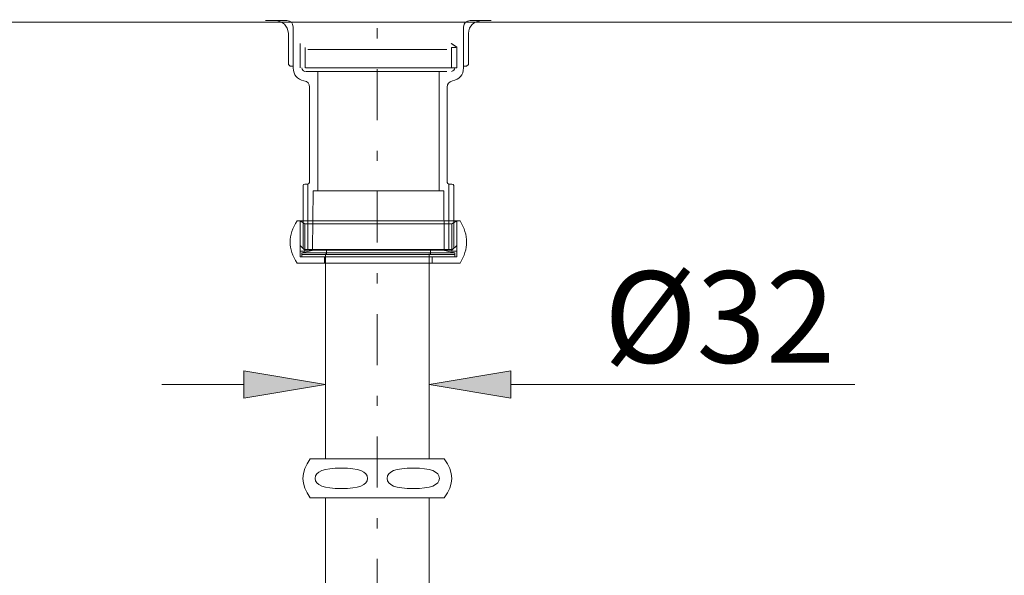
# Model space of a CAD drawing. Units: millimetres. Extents: x 0 to 250, y -250 to 0.
# Drawn here: x 59 to 93, y -164 to -145 of the extents above; entities that cross this region are included whole.
import ezdxf

# ---------------------------------------------------------------- set-up
doc = ezdxf.new("R2010")
doc.units = ezdxf.units.MM
doc.header["$MEASUREMENT"] = 0
doc.linetypes.add('AI-Linetype-154', pattern=[4.233333, 1.763889, -1.058333, 0.352778, -1.058333])
doc.layers.add('Layer 1', color=7, linetype='Continuous')

# ---------------------------------------------------------------- blocks, each defined once
blk = doc.blocks.new('block 1219')
at = {"layer": 'Layer 1', "color": 7, "lineweight": 18, "true_color": 0xffffff}
blk.add_lwpolyline([(73.485, -151.715), (73.649, -151.611)], dxfattribs=at)
blk = doc.blocks.new('block 1220')
at = {"layer": 'Layer 1', "color": 7, "lineweight": 18, "true_color": 0xffffff}
blk.add_lwpolyline([(68.294, -152.715), (68.294, -152.848)], dxfattribs=at)
blk = doc.blocks.new('block 1221')
at = {"layer": 'Layer 1', "color": 7, "lineweight": 18, "true_color": 0xffffff}
blk.add_lwpolyline([(73.589, -152.715), (73.081, -152.594)], dxfattribs=at)
blk = doc.blocks.new('block 1222')
at = {"layer": 'Layer 1', "color": 7, "lineweight": 18, "true_color": 0xffffff}
blk.add_lwpolyline([(72.798, -152.848), (72.798, -153.071)], dxfattribs=at)
blk = doc.blocks.new('block 1223')
at = {"layer": 'Layer 1', "color": 7, "lineweight": 18, "true_color": 0xffffff}
blk.add_lwpolyline([(69.085, -152.848), (69.085, -153.071)], dxfattribs=at)
blk = doc.blocks.new('block 1224')
at = {"layer": 'Layer 1', "color": 7, "lineweight": 18, "true_color": 0xffffff}
blk.add_lwpolyline([(73.589, -152.715), (73.589, -152.848)], dxfattribs=at)
blk = doc.blocks.new('block 1225')
at = {"layer": 'Layer 1', "color": 7, "lineweight": 18, "true_color": 0xffffff}
blk.add_lwpolyline([(68.13, -151.611), (73.767, -151.611)], dxfattribs=at)
blk = doc.blocks.new('block 1226')
at = {"layer": 'Layer 1', "color": 7, "lineweight": 18, "true_color": 0xffffff}
blk.add_open_spline([(73.767, -151.611), (74.065, -152.097), (74.065, -152.585), (73.767, -153.071)], degree=3, dxfattribs=at)
blk = doc.blocks.new('block 1227')
at = {"layer": 'Layer 1', "color": 7, "lineweight": 18, "true_color": 0xffffff}
blk.add_lwpolyline([(73.767, -153.071), (68.13, -153.071)], dxfattribs=at)
blk = doc.blocks.new('block 1228')
at = {"layer": 'Layer 1', "color": 7, "lineweight": 18, "true_color": 0xffffff}
blk.add_open_spline([(68.13, -153.071), (67.813, -152.585), (67.813, -152.097), (68.13, -151.611)], degree=3, dxfattribs=at)
blk = doc.blocks.new('block 1229')
at = {"layer": 'Layer 1', "color": 7, "lineweight": 18, "true_color": 0xffffff}
blk.add_lwpolyline([(72.739, -152.773), (72.739, -152.594)], dxfattribs=at)
blk = doc.blocks.new('block 1230')
at = {"layer": 'Layer 1', "color": 7, "lineweight": 18, "true_color": 0xffffff}
blk.add_lwpolyline([(73.081, -152.594), (68.801, -152.594)], dxfattribs=at)
blk = doc.blocks.new('block 1231')
at = {"layer": 'Layer 1', "color": 7, "lineweight": 18, "true_color": 0xffffff}
blk.add_lwpolyline([(73.589, -152.715), (68.294, -152.715)], dxfattribs=at)
blk = doc.blocks.new('block 1232')
at = {"layer": 'Layer 1', "color": 7, "lineweight": 18, "true_color": 0xffffff}
blk.add_lwpolyline([(68.235, -152.654), (68.399, -152.654)], dxfattribs=at)
blk = doc.blocks.new('block 1233')
at = {"layer": 'Layer 1', "color": 7, "lineweight": 18, "true_color": 0xffffff}
blk.add_lwpolyline([(69.144, -152.773), (69.144, -152.594)], dxfattribs=at)
blk = doc.blocks.new('block 1234')
at = {"layer": 'Layer 1', "color": 7, "lineweight": 18, "true_color": 0xffffff}
blk.add_lwpolyline([(68.294, -152.715), (68.801, -152.594)], dxfattribs=at)
blk = doc.blocks.new('block 1235')
at = {"layer": 'Layer 1', "color": 7, "lineweight": 18, "true_color": 0xffffff}
blk.add_lwpolyline([(68.294, -152.773), (73.589, -152.773)], dxfattribs=at)
blk = doc.blocks.new('block 1236')
at = {"layer": 'Layer 1', "color": 7, "lineweight": 18, "true_color": 0xffffff}
blk.add_lwpolyline([(68.294, -152.848), (73.589, -152.848)], dxfattribs=at)
blk = doc.blocks.new('block 1237')
at = {"layer": 'Layer 1', "color": 7, "lineweight": 18, "true_color": 0xffffff}
blk.add_lwpolyline([(73.649, -151.611), (73.649, -152.848)], dxfattribs=at)
blk = doc.blocks.new('block 1238')
at = {"layer": 'Layer 1', "color": 7, "lineweight": 18, "true_color": 0xffffff}
blk.add_lwpolyline([(73.485, -151.715), (73.485, -152.654)], dxfattribs=at)
blk = doc.blocks.new('block 1239')
at = {"layer": 'Layer 1', "color": 7, "lineweight": 18, "true_color": 0xffffff}
blk.add_lwpolyline([(68.235, -151.611), (68.399, -151.715)], dxfattribs=at)
blk = doc.blocks.new('block 1240')
at = {"layer": 'Layer 1', "color": 7, "lineweight": 18, "true_color": 0xffffff}
blk.add_lwpolyline([(68.399, -152.654), (68.399, -151.715), (73.485, -151.715)], dxfattribs=at)
blk = doc.blocks.new('block 1241')
at = {"layer": 'Layer 1', "color": 7, "lineweight": 18, "true_color": 0xffffff}
blk.add_lwpolyline([(73.649, -152.848), (68.235, -152.848), (68.235, -151.611)], dxfattribs=at)
blk = doc.blocks.new('block 1242')
at = {"layer": 'Layer 1', "color": 7, "lineweight": 18, "true_color": 0xffffff}
blk.add_lwpolyline([(73.649, -152.654), (73.485, -152.654)], dxfattribs=at)
blk = doc.blocks.new('block 1243')
at = {"layer": 'Layer 1', "color": 7, "lineweight": 18, "true_color": 0xffffff}
blk.add_lwpolyline([(73.215, -152.625), (73.485, -152.625)], dxfattribs=at)
blk = doc.blocks.new('block 1244')
at = {"layer": 'Layer 1', "color": 7, "lineweight": 18, "true_color": 0xffffff}
blk.add_lwpolyline([(68.399, -152.625), (68.235, -152.461)], dxfattribs=at)
blk = doc.blocks.new('block 1245')
at = {"layer": 'Layer 1', "color": 7, "lineweight": 18, "true_color": 0xffffff}
blk.add_lwpolyline([(73.649, -152.461), (73.485, -152.625)], dxfattribs=at)
blk = doc.blocks.new('block 1246')
at = {"layer": 'Layer 1', "color": 7, "lineweight": 18, "true_color": 0xffffff}
blk.add_lwpolyline([(68.667, -152.625), (73.215, -152.625)], dxfattribs=at)
blk = doc.blocks.new('block 1247')
at = {"layer": 'Layer 1', "color": 7, "lineweight": 18, "true_color": 0xffffff}
blk.add_lwpolyline([(68.399, -152.625), (68.652, -152.625)], dxfattribs=at)
blk = doc.blocks.new('block 1248')
at = {"layer": 'Layer 1', "color": 7, "lineweight": 18, "true_color": 0xffffff}
blk.add_lwpolyline([(68.667, -152.625), (68.667, -152.58)], dxfattribs=at)
blk = doc.blocks.new('block 1249')
at = {"layer": 'Layer 1', "color": 7, "lineweight": 18, "true_color": 0xffffff}
blk.add_lwpolyline([(68.652, -152.625), (68.667, -152.625)], dxfattribs=at)
blk = doc.blocks.new('block 1250')
at = {"layer": 'Layer 1', "color": 7, "lineweight": 18, "true_color": 0xffffff}
blk.add_lwpolyline([(68.667, -152.625), (68.652, -152.625)], dxfattribs=at)
blk = doc.blocks.new('block 1262')
at = {"layer": 'Layer 1', "color": 7, "lineweight": 18, "true_color": 0xffffff}
blk.add_lwpolyline([(73.38, -150.345), (73.38, -152.594)], dxfattribs=at)
blk = doc.blocks.new('block 1263')
at = {"layer": 'Layer 1', "color": 7, "lineweight": 18, "true_color": 0xffffff}
blk.add_lwpolyline([(68.503, -150.345), (68.503, -152.594)], dxfattribs=at)
blk = doc.blocks.new('block 1264')
at = {"layer": 'Layer 1', "color": 7, "lineweight": 18, "true_color": 0xffffff}
blk.add_lwpolyline([(68.503, -145.683), (73.306, -145.683)], dxfattribs=at)
blk = doc.blocks.new('block 1265')
at = {"layer": 'Layer 1', "color": 7, "lineweight": 18, "true_color": 0xffffff}
blk.add_lwpolyline([(73.618, -145.622), (73.469, -145.622)], dxfattribs=at)
blk = doc.blocks.new('block 1266')
at = {"layer": 'Layer 1', "color": 7, "lineweight": 18, "true_color": 0xffffff}
blk.add_lwpolyline([(73.469, -146.323), (73.469, -145.622)], dxfattribs=at)
blk = doc.blocks.new('block 1267')
at = {"layer": 'Layer 1', "color": 7, "lineweight": 18, "true_color": 0xffffff}
blk.add_lwpolyline([(68.414, -145.622), (68.414, -146.323)], dxfattribs=at)
blk = doc.blocks.new('block 1268')
at = {"layer": 'Layer 1', "color": 7, "lineweight": 18, "true_color": 0xffffff}
blk.add_lwpolyline([(73.649, -145.608), (73.469, -145.474)], dxfattribs=at)
blk = doc.blocks.new('block 1269')
at = {"layer": 'Layer 1', "color": 7, "lineweight": 18, "true_color": 0xffffff}
blk.add_lwpolyline([(73.633, -145.594), (73.649, -145.608)], dxfattribs=at)
blk = doc.blocks.new('block 1270')
at = {"layer": 'Layer 1', "color": 7, "lineweight": 18, "true_color": 0xffffff}
blk.add_lwpolyline([(73.618, -145.622), (73.649, -145.608)], dxfattribs=at)
blk = doc.blocks.new('block 1271')
at = {"layer": 'Layer 1', "color": 7, "lineweight": 18, "true_color": 0xffffff}
blk.add_lwpolyline([(73.633, -145.594), (73.544, -145.534), (73.455, -145.474)], dxfattribs=at)
blk = doc.blocks.new('block 1273')
at = {"layer": 'Layer 1', "color": 7, "lineweight": 18, "true_color": 0xffffff}
blk.add_lwpolyline([(74.842, -144.684), (74.111, -144.684)], dxfattribs=at)
blk = doc.blocks.new('block 1274')
at = {"layer": 'Layer 1', "color": 7, "lineweight": 18, "true_color": 0xffffff}
blk.add_lwpolyline([(74.051, -146.204), (74.051, -145.131)], dxfattribs=at)
blk = doc.blocks.new('block 1275')
at = {"layer": 'Layer 1', "color": 7, "lineweight": 18, "true_color": 0xffffff}
blk.add_lwpolyline([(73.887, -146.323), (73.887, -144.908)], dxfattribs=at)
blk = doc.blocks.new('block 1276')
at = {"layer": 'Layer 1', "color": 7, "lineweight": 18, "true_color": 0xffffff}
blk.add_lwpolyline([(73.887, -146.264), (73.992, -146.264)], dxfattribs=at)
blk = doc.blocks.new('block 1277')
at = {"layer": 'Layer 1', "color": 7, "lineweight": 18, "true_color": 0xffffff}
blk.add_lwpolyline([(74.051, -146.204), (73.992, -146.264)], dxfattribs=at)
blk = doc.blocks.new('block 1278')
at = {"layer": 'Layer 1', "color": 7, "lineweight": 18, "true_color": 0xffffff}
blk.add_open_spline([(74.111, -144.684), (73.966, -144.689), (73.892, -144.764), (73.887, -144.908)], degree=3, dxfattribs=at)
blk = doc.blocks.new('block 1279')
at = {"layer": 'Layer 1', "color": 7, "lineweight": 18, "true_color": 0xffffff}
blk.add_lwpolyline([(68.418, -146.441), (73.304, -146.441)], dxfattribs=at)
blk = doc.blocks.new('block 1280')
at = {"layer": 'Layer 1', "color": 7, "lineweight": 18, "true_color": 0xffffff}
blk.add_lwpolyline([(73.649, -146.323), (73.649, -145.608)], dxfattribs=at)
blk = doc.blocks.new('block 1281')
at = {"layer": 'Layer 1', "color": 7, "lineweight": 18, "true_color": 0xffffff}
blk.add_lwpolyline([(68.418, -146.323), (73.649, -146.323)], dxfattribs=at)
blk = doc.blocks.new('block 1282')
at = {"layer": 'Layer 1', "color": 7, "lineweight": 18, "true_color": 0xffffff}
blk.add_open_spline([(73.469, -146.441), (73.54, -146.431), (73.58, -146.392), (73.589, -146.323)], degree=3, dxfattribs=at)
blk = doc.blocks.new('block 1283')
at = {"layer": 'Layer 1', "color": 7, "lineweight": 18, "true_color": 0xffffff}
blk.add_lwpolyline([(70.934, -152.594), (73.485, -152.594)], dxfattribs=at)
blk = doc.blocks.new('block 1284')
at = {"layer": 'Layer 1', "color": 7, "lineweight": 18, "true_color": 0xffffff}
blk.add_lwpolyline([(73.544, -152.55), (73.544, -150.39)], dxfattribs=at)
blk = doc.blocks.new('block 1285')
at = {"layer": 'Layer 1', "color": 7, "lineweight": 18, "true_color": 0xffffff}
blk.add_lwpolyline([(70.934, -150.57), (73.201, -150.57)], dxfattribs=at)
blk = doc.blocks.new('block 1286')
at = {"layer": 'Layer 1', "color": 7, "lineweight": 18, "true_color": 0xffffff}
blk.add_lwpolyline([(73.215, -152.594), (73.201, -150.57)], dxfattribs=at)
blk = doc.blocks.new('block 1287')
at = {"layer": 'Layer 1', "color": 7, "lineweight": 18, "true_color": 0xffffff}
blk.add_lwpolyline([(73.037, -150.57), (73.037, -146.441)], dxfattribs=at)
blk = doc.blocks.new('block 1288')
at = {"layer": 'Layer 1', "color": 7, "lineweight": 18, "true_color": 0xffffff}
blk.add_lwpolyline([(73.38, -150.345), (73.485, -150.345)], dxfattribs=at)
blk = doc.blocks.new('block 1289')
at = {"layer": 'Layer 1', "color": 7, "lineweight": 18, "true_color": 0xffffff}
blk.add_lwpolyline([(73.32, -150.286), (73.32, -146.993)], dxfattribs=at)
blk = doc.blocks.new('block 1290')
at = {"layer": 'Layer 1', "color": 7, "lineweight": 18, "true_color": 0xffffff}
blk.add_open_spline([(73.32, -146.993), (73.32, -146.87), (73.379, -146.796), (73.499, -146.77)], degree=3, dxfattribs=at)
blk = doc.blocks.new('block 1291')
at = {"layer": 'Layer 1', "color": 7, "lineweight": 18, "true_color": 0xffffff}
blk.add_open_spline([(73.499, -146.77), (73.746, -146.722), (73.875, -146.574), (73.887, -146.323)], degree=3, dxfattribs=at)
blk = doc.blocks.new('block 1292')
at = {"layer": 'Layer 1', "color": 7, "lineweight": 18, "true_color": 0xffffff}
blk.add_open_spline([(73.32, -150.286), (73.329, -150.316), (73.349, -150.335), (73.38, -150.345)], degree=3, dxfattribs=at)
blk = doc.blocks.new('block 1293')
at = {"layer": 'Layer 1', "color": 7, "lineweight": 18, "true_color": 0xffffff}
blk.add_lwpolyline([(68.667, -152.594), (68.682, -150.57)], dxfattribs=at)
blk = doc.blocks.new('block 1294')
at = {"layer": 'Layer 1', "color": 7, "lineweight": 18, "true_color": 0xffffff}
blk.add_lwpolyline([(70.934, -150.57), (68.682, -150.57)], dxfattribs=at)
blk = doc.blocks.new('block 1295')
at = {"layer": 'Layer 1', "color": 7, "lineweight": 18, "true_color": 0xffffff}
blk.add_lwpolyline([(68.339, -152.55), (68.339, -150.598)], dxfattribs=at)
blk = doc.blocks.new('block 1296')
at = {"layer": 'Layer 1', "color": 7, "lineweight": 18, "true_color": 0xffffff}
blk.add_lwpolyline([(70.934, -152.594), (68.399, -152.594)], dxfattribs=at)
blk = doc.blocks.new('block 1297')
at = {"layer": 'Layer 1', "color": 7, "lineweight": 18, "true_color": 0xffffff}
blk.add_open_spline([(68.294, -146.323), (68.302, -146.387), (68.337, -146.425), (68.399, -146.441)], degree=3, dxfattribs=at)
blk = doc.blocks.new('block 1298')
at = {"layer": 'Layer 1', "color": 7, "lineweight": 18, "true_color": 0xffffff}
blk.add_lwpolyline([(68.235, -146.323), (68.235, -145.474)], dxfattribs=at)
blk = doc.blocks.new('block 1299')
at = {"layer": 'Layer 1', "color": 7, "lineweight": 18, "true_color": 0xffffff}
blk.add_lwpolyline([(67.996, -146.04), (67.996, -145.131)], dxfattribs=at)
blk = doc.blocks.new('block 1301')
at = {"layer": 'Layer 1', "color": 7, "lineweight": 18, "true_color": 0xffffff}
blk.add_open_spline([(74.499, -144.684), (74.23, -144.715), (74.081, -144.863), (74.051, -145.131)], degree=3, dxfattribs=at)
blk = doc.blocks.new('block 1302')
at = {"layer": 'Layer 1', "color": 7, "lineweight": 18, "true_color": 0xffffff}
blk.add_open_spline([(73.544, -150.39), (73.538, -150.359), (73.518, -150.344), (73.485, -150.345)], degree=3, dxfattribs=at)
blk = doc.blocks.new('block 1303')
at = {"layer": 'Layer 1', "color": 7, "lineweight": 18, "true_color": 0xffffff}
blk.add_lwpolyline([(73.485, -152.594), (73.529, -152.58), (73.544, -152.55)], dxfattribs=at)
blk = doc.blocks.new('block 1304')
at = {"layer": 'Layer 1', "color": 7, "lineweight": 18, "true_color": 0xffffff}
blk.add_lwpolyline([(68.339, -152.55), (68.354, -152.58), (68.399, -152.594)], dxfattribs=at)
blk = doc.blocks.new('block 1306')
at = {"layer": 'Layer 1', "color": 7, "lineweight": 18, "true_color": 0xffffff}
blk.add_lwpolyline([(67.042, -144.684), (67.772, -144.684)], dxfattribs=at)
blk = doc.blocks.new('block 1307')
at = {"layer": 'Layer 1', "color": 7, "lineweight": 18, "true_color": 0xffffff}
blk.add_lwpolyline([(67.831, -146.204), (67.831, -145.131)], dxfattribs=at)
blk = doc.blocks.new('block 1308')
at = {"layer": 'Layer 1', "color": 7, "lineweight": 18, "true_color": 0xffffff}
blk.add_lwpolyline([(67.996, -146.323), (67.996, -144.908)], dxfattribs=at)
blk = doc.blocks.new('block 1309')
at = {"layer": 'Layer 1', "color": 7, "lineweight": 18, "true_color": 0xffffff}
blk.add_lwpolyline([(67.996, -146.264), (67.892, -146.264)], dxfattribs=at)
blk = doc.blocks.new('block 1310')
at = {"layer": 'Layer 1', "color": 7, "lineweight": 18, "true_color": 0xffffff}
blk.add_lwpolyline([(67.831, -146.204), (67.892, -146.264)], dxfattribs=at)
blk = doc.blocks.new('block 1311')
at = {"layer": 'Layer 1', "color": 7, "lineweight": 18, "true_color": 0xffffff}
blk.add_open_spline([(67.996, -144.908), (67.991, -144.764), (67.916, -144.689), (67.772, -144.684)], degree=3, dxfattribs=at)
blk = doc.blocks.new('block 1312')
at = {"layer": 'Layer 1', "color": 7, "lineweight": 18, "true_color": 0xffffff}
blk.add_lwpolyline([(70.934, -152.594), (68.399, -152.594)], dxfattribs=at)
blk = doc.blocks.new('block 1313')
at = {"layer": 'Layer 1', "color": 7, "lineweight": 18, "true_color": 0xffffff}
blk.add_lwpolyline([(68.339, -152.55), (68.339, -150.39)], dxfattribs=at)
blk = doc.blocks.new('block 1314')
at = {"layer": 'Layer 1', "color": 7, "lineweight": 18, "true_color": 0xffffff}
blk.add_lwpolyline([(70.934, -150.57), (68.682, -150.57)], dxfattribs=at)
blk = doc.blocks.new('block 1315')
at = {"layer": 'Layer 1', "color": 7, "lineweight": 18, "true_color": 0xffffff}
blk.add_lwpolyline([(68.667, -152.594), (68.682, -150.57)], dxfattribs=at)
blk = doc.blocks.new('block 1316')
at = {"layer": 'Layer 1', "color": 7, "lineweight": 18, "true_color": 0xffffff}
blk.add_lwpolyline([(68.846, -150.57), (68.846, -146.441)], dxfattribs=at)
blk = doc.blocks.new('block 1317')
at = {"layer": 'Layer 1', "color": 7, "lineweight": 18, "true_color": 0xffffff}
blk.add_lwpolyline([(68.503, -150.345), (68.399, -150.345)], dxfattribs=at)
blk = doc.blocks.new('block 1318')
at = {"layer": 'Layer 1', "color": 7, "lineweight": 18, "true_color": 0xffffff}
blk.add_lwpolyline([(68.563, -150.286), (68.563, -146.993)], dxfattribs=at)
blk = doc.blocks.new('block 1319')
at = {"layer": 'Layer 1', "color": 7, "lineweight": 18, "true_color": 0xffffff}
blk.add_open_spline([(68.563, -146.993), (68.563, -146.865), (68.499, -146.789), (68.369, -146.77)], degree=3, dxfattribs=at)
blk = doc.blocks.new('block 1320')
at = {"layer": 'Layer 1', "color": 7, "lineweight": 18, "true_color": 0xffffff}
blk.add_open_spline([(68.369, -146.77), (68.132, -146.715), (68.008, -146.567), (67.996, -146.323)], degree=3, dxfattribs=at)
blk = doc.blocks.new('block 1321')
at = {"layer": 'Layer 1', "color": 7, "lineweight": 18, "true_color": 0xffffff}
blk.add_open_spline([(68.503, -150.345), (68.534, -150.335), (68.555, -150.316), (68.563, -150.286)], degree=3, dxfattribs=at)
blk = doc.blocks.new('block 1322')
at = {"layer": 'Layer 1', "color": 7, "lineweight": 18, "true_color": 0xffffff}
blk.add_open_spline([(67.831, -145.131), (67.801, -144.857), (67.647, -144.709), (67.37, -144.684)], degree=3, dxfattribs=at)
blk = doc.blocks.new('block 1323')
at = {"layer": 'Layer 1', "color": 7, "lineweight": 18, "true_color": 0xffffff}
blk.add_open_spline([(68.399, -150.345), (68.365, -150.344), (68.345, -150.359), (68.339, -150.39)], degree=3, dxfattribs=at)
blk = doc.blocks.new('block 1324')
at = {"layer": 'Layer 1', "color": 7, "lineweight": 18, "true_color": 0xffffff}
blk.add_lwpolyline([(68.339, -152.55), (68.354, -152.58), (68.399, -152.594)], dxfattribs=at)
blk = doc.blocks.new('block 1340')
at = {"layer": 'Layer 1', "color": 7, "lineweight": 20, "true_color": 0xffffff}
blk.add_lwpolyline([(69.111, -158.301), (69.111, -156.134)], dxfattribs=at)
blk = doc.blocks.new('block 1341')
at = {"layer": 'Layer 1', "color": 7, "lineweight": 20, "true_color": 0xffffff}
blk.add_lwpolyline([(72.698, -158.301), (72.698, -156.134)], dxfattribs=at)
blk = doc.blocks.new('block 1342')
at = {"layer": 'Layer 1', "color": 7, "lineweight": 20, "true_color": 0xffffff}
blk.add_lwpolyline([(75.522, -157.264), (87.409, -157.264)], dxfattribs=at)
blk = doc.blocks.new('block 1343')
at = {"layer": 'Layer 1', "color": 7, "lineweight": 20, "true_color": 0xffffff}
blk.add_lwpolyline([(66.287, -157.264), (63.463, -157.264)], dxfattribs=at)
blk = doc.blocks.new('block 1344')
at = {"layer": 'Layer 1', "true_color": 0xffffff}
h = blk.add_hatch(color=7, dxfattribs=at)
h.dxf.hatch_style = 2
h.paths.add_polyline_path([(66.287, -157.735), (69.111, -157.264), (66.287, -156.793)])
at = {"layer": 'Layer 1', "lineweight": 0}
blk.add_lwpolyline([(66.287, -157.735), (69.111, -157.264), (66.287, -156.793), (66.287, -157.735)], dxfattribs=at)
blk = doc.blocks.new('block 1345')
at = {"layer": 'Layer 1', "true_color": 0xffffff}
h = blk.add_hatch(color=7, dxfattribs=at)
h.dxf.hatch_style = 2
h.paths.add_polyline_path([(75.522, -156.793), (72.698, -157.264), (75.522, -157.735)])
at = {"layer": 'Layer 1', "lineweight": 0}
blk.add_lwpolyline([(75.522, -156.793), (72.698, -157.264), (75.522, -157.735), (75.522, -156.793)], dxfattribs=at)
blk = doc.blocks.new('block 1346')
at = {"layer": 'Layer 1', "color": 7, "true_color": 0xffffff, "insert": (78.734, -156.515), "char_height": 3.16307, "attachment_point": 7}
blk.add_mtext('\\fArial|b0|i0|c0|p34;\\W1;Ø32', dxfattribs=at)
blk = doc.blocks.new('block 1349')
at = {"layer": 'Layer 1', "color": 7, "lineweight": 18, "true_color": 0xffffff}
blk.add_lwpolyline([(72.698, -159.839), (72.698, -152.749)], dxfattribs=at)
blk = doc.blocks.new('block 1350')
at = {"layer": 'Layer 1', "color": 7, "lineweight": 18, "true_color": 0xffffff}
blk.add_lwpolyline([(69.111, -159.839), (69.111, -152.749)], dxfattribs=at)
blk = doc.blocks.new('block 1367')
at = {"layer": 'Layer 1', "color": 7, "lineweight": 18, "true_color": 0xffffff}
blk.add_lwpolyline([(112.521, -144.738), (29.25, -144.738)], dxfattribs=at)
blk = doc.blocks.new('block 1401')
at = {"layer": 'Layer 1', "lineweight": 0}
blk.add_lwpolyline([(69.111, -158.527), (69.111, -158.527)], dxfattribs=at)
blk = doc.blocks.new('block 1402')
at = {"layer": 'Layer 1', "lineweight": 0}
blk.add_lwpolyline([(72.698, -158.527), (72.698, -158.527)], dxfattribs=at)
blk = doc.blocks.new('block 1403')
at = {"layer": 'Layer 1', "lineweight": 0}
blk.add_lwpolyline([(72.698, -157.264), (72.698, -157.264)], dxfattribs=at)
blk = doc.blocks.new('block 1413')
at = {"layer": 'Layer 1', "color": 7, "linetype": 'AI-Linetype-154', "lineweight": 18, "true_color": 0xffffff}
blk.add_lwpolyline([(70.905, -125.196), (70.905, -181.952)], dxfattribs=at)
blk = doc.blocks.new('block 1660')
at = {"layer": 'Layer 1', "color": 7, "lineweight": 18, "true_color": 0xffffff}
blk.add_lwpolyline([(69.111, -165.669), (69.111, -161.18)], dxfattribs=at)
blk = doc.blocks.new('block 1661')
at = {"layer": 'Layer 1', "color": 7, "lineweight": 18, "true_color": 0xffffff}
blk.add_lwpolyline([(72.698, -161.18), (72.698, -165.669)], dxfattribs=at)
blk = doc.blocks.new('block 1662')
at = {"layer": 'Layer 1', "color": 7, "lineweight": 18, "true_color": 0xffffff}
blk.add_open_spline([(71.243, -160.509), (71.243, -160.746), (71.544, -160.864), (72.146, -160.864), (72.747, -160.864), (73.048, -160.746), (73.048, -160.509), (73.048, -160.273), (72.747, -160.154), (72.146, -160.154), (71.544, -160.154), (71.243, -160.273), (71.243, -160.509)], degree=3, knots=[0, 0, 0, 0, 1, 1, 1, 2, 2, 2, 3, 3, 3, 4, 4, 4, 4], dxfattribs=at)
blk = doc.blocks.new('block 1663')
at = {"layer": 'Layer 1', "color": 7, "lineweight": 18, "true_color": 0xffffff}
blk.add_open_spline([(68.76, -160.509), (68.76, -160.746), (69.061, -160.864), (69.663, -160.864), (70.264, -160.864), (70.565, -160.746), (70.565, -160.509), (70.565, -160.273), (70.264, -160.154), (69.663, -160.154), (69.061, -160.154), (68.76, -160.273), (68.76, -160.509)], degree=3, knots=[0, 0, 0, 0, 1, 1, 1, 2, 2, 2, 3, 3, 3, 4, 4, 4, 4], dxfattribs=at)
blk = doc.blocks.new('block 1664')
at = {"layer": 'Layer 1', "color": 7, "lineweight": 18, "true_color": 0xffffff}
blk.add_lwpolyline([(68.589, -159.839), (73.22, -159.839)], dxfattribs=at)
blk = doc.blocks.new('block 1665')
at = {"layer": 'Layer 1', "color": 7, "lineweight": 18, "true_color": 0xffffff}
blk.add_open_spline([(73.22, -161.18), (73.56, -160.733), (73.56, -160.286), (73.22, -159.839)], degree=3, dxfattribs=at)
blk = doc.blocks.new('block 1666')
at = {"layer": 'Layer 1', "color": 7, "lineweight": 18, "true_color": 0xffffff}
blk.add_lwpolyline([(73.22, -161.18), (68.589, -161.18)], dxfattribs=at)
blk = doc.blocks.new('block 1667')
at = {"layer": 'Layer 1', "color": 7, "lineweight": 18, "true_color": 0xffffff}
blk.add_open_spline([(68.589, -159.839), (68.249, -160.286), (68.249, -160.733), (68.589, -161.18)], degree=3, dxfattribs=at)
blk = doc.blocks.new('block 1668')
at = {"layer": 'Layer 1', "color": 7, "lineweight": 18, "true_color": 0xffffff}
blk.add_lwpolyline([(69.097, -161.18), (69.111, -161.18)], dxfattribs=at)
blk = doc.blocks.new('block 3')
at = {"layer": 'Layer 1'}
for name in ['block 1413', 'block 1367', 'block 1306', 'block 1322', 'block 1311', 'block 1308', 'block 1278', 'block 1275', 'block 1301', 'block 1273', 'block 1307', 'block 1299', 'block 1274', 'block 1298', 'block 1267', 'block 1271', 'block 1268', 'block 1265', 'block 1266', 'block 1270', 'block 1269', 'block 1280', 'block 1264', 'block 1310', 'block 1309', 'block 1276', 'block 1277', 'block 1320', 'block 1297', 'block 1281', 'block 1279', 'block 1316', 'block 1287', 'block 1282', 'block 1291', 'block 1319', 'block 1318', 'block 1290', 'block 1289', 'block 1323', 'block 1313', 'block 1317', 'block 1321', 'block 1263', 'block 1292', 'block 1262', 'block 1288', 'block 1302', 'block 1284', 'block 1295', 'block 1293', 'block 1315', 'block 1294', 'block 1314', 'block 1285', 'block 1286', 'block 1228', 'block 1225', 'block 1239', 'block 1241', 'block 1240', 'block 1219', 'block 1238', 'block 1237', 'block 1226', 'block 1244', 'block 1232', 'block 1234', 'block 1220', 'block 1231', 'block 1235', 'block 1304', 'block 1324', 'block 1296', 'block 1312', 'block 1247', 'block 1249', 'block 1250', 'block 1248', 'block 1246', 'block 1230', 'block 1350', 'block 1233', 'block 1283', 'block 1349', 'block 1229', 'block 1221', 'block 1243', 'block 1245', 'block 1303', 'block 1242', 'block 1224', 'block 1227', 'block 1236', 'block 1223', 'block 1222', 'block 1346', 'block 1340', 'block 1341', 'block 1344', 'block 1345', 'block 1343', 'block 1403', 'block 1342', 'block 1401', 'block 1402', 'block 1667', 'block 1664', 'block 1665', 'block 1663', 'block 1662', 'block 1666', 'block 1668', 'block 1660', 'block 1661']:
    blk.add_blockref(name, (0, 0), dxfattribs=at)

msp = doc.modelspace()

# ---------------------------------------------------------------- block references
at = {"layer": 'Layer 1'}
msp.add_blockref('block 3', (0, 0), dxfattribs=at)

doc.saveas('drawing.dxf')
